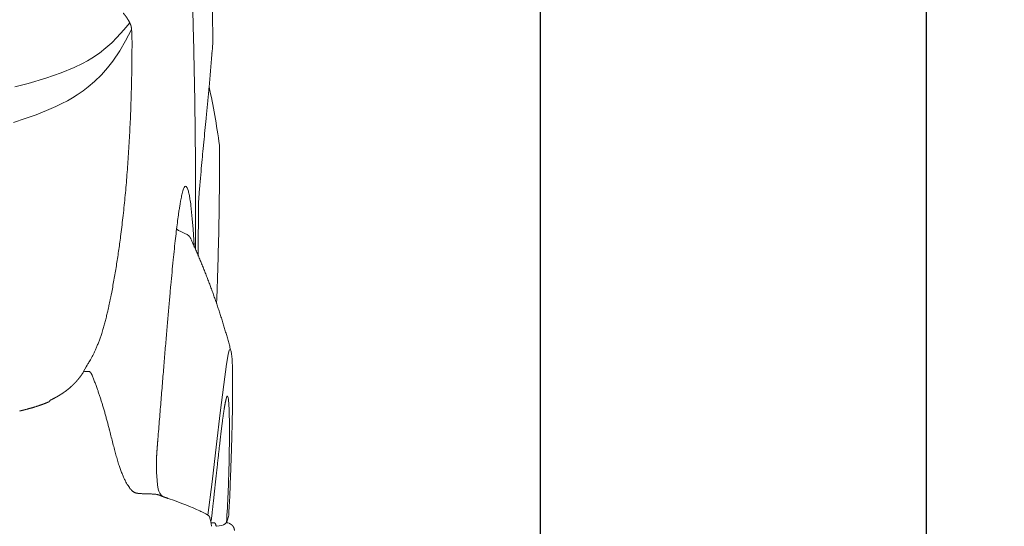
# Model space of a CAD drawing. Units: millimetres. Extents: x 0 to 17320, y 0 to 12230.
# Drawn here: x 16141 to 16846, y 8720 to 9082 of the extents above; entities that cross this region are included whole.
import ezdxf

# ---------------------------------------------------------------- set-up
doc = ezdxf.new("R2010")
doc.units = ezdxf.units.MM
doc.header["$LTSCALE"] = 12
doc.linetypes.add('AUSGEZOGEN', pattern=[0])
doc.layers.add('120', color=7, linetype='AUSGEZOGEN')
doc.layers.add('122', color=7, linetype='Continuous')
doc.styles.get("Standard").update_dxf_attribs({"font": 'romans.shx', "height": 85})
doc.dimstyles.new('ISO-25', dxfattribs={"dimtxt": 2.5, "dimasz": 2.5, "dimexe": 1.25, "dimexo": 0.625, "dimtad": 1, "dimtxsty": 'Standard', "dimcen": 2.5, "dimadec": 0, "dimazin": 0, "dimtfac": 1, "dimtmove": 0, "dimatfit": 3, "dimfxl": 1, "dimarcsym": 0})

# ---------------------------------------------------------------- blocks, each defined once
blk = doc.blocks.new('LFH_S04')
at = {"layer": '120', "linetype": 'Continuous', "lineweight": 18, "ltscale": 0.187523}
blk.add_line((910.8, 489.52), (915.83, 495.08), dxfattribs=at)
at = {"layer": '120', "linetype": 'Continuous', "lineweight": 18, "ltscale": 0.161417}
blk.add_line((915.83, 495.08), (919.97, 500.03), dxfattribs=at)
at = {"layer": '120', "linetype": 'Continuous', "lineweight": 18}
for p, q in [((917.07, 487.26), (921.25, 495.44)), ((912.82, 479.95), (917.07, 487.26)), ((907.91, 472.67), (912.82, 479.95)), ((904.13, 467.81), (907.91, 472.67)), ((899.83, 462.97), (904.13, 467.81)), ((890.33, 454.25), (894.8, 458.06)), ((894.8, 458.06), (899.83, 462.97)), ((882.42, 448.57), (886.57, 451.4)), ((886.57, 451.4), (890.33, 454.25)), ((871.4, 442.27), (875.34, 444.35)), ((875.34, 444.35), (879.01, 446.45)), ((879.01, 446.45), (882.42, 448.57)), ((853.14, 434.34), (860.46, 437.24)), ((860.46, 437.24), (867.16, 440.21)), ((867.16, 440.21), (871.4, 442.27)), ((836.8, 428.81), (845.26, 431.54)), ((845.26, 431.54), (853.14, 434.34)), ((957.96, 379.75), (958.46, 381.19)), ((958.46, 381.19), (958.96, 382.24)), ((958.96, 382.24), (959.44, 382.88)), ((959.44, 382.88), (959.92, 383.13)), ((959.92, 383.13), (960.4, 382.99)), ((960.4, 382.99), (961.17, 381.87)), ((961.17, 381.87), (961.92, 379.69)), ((957.45, 377.91), (957.96, 379.75)), ((968.95, 332.99), (969.23, 371.39)), ((990.36, 262.7), (990.87, 264.94)), ((990.87, 264.94), (991.32, 266.3)), ((984.76, 221.02), (987.2, 241.12)), ((989.21, 231.82), (989.5, 232.5)), ((989.5, 232.5), (989.76, 232.82)), ((989.76, 232.82), (990, 232.77)), ((990, 232.77), (990.39, 231.73)), ((988.91, 230.81), (989.21, 231.82)), ((990.39, 231.73), (990.56, 230.77)), ((990.56, 230.77), (990.71, 229.51)), ((990.71, 229.51), (990.85, 227.95)), ((990.85, 227.95), (990.97, 226.09)), ((990.97, 226.09), (991.07, 223.93)), ((982.11, 198.4), (984.76, 221.02)), ((991.07, 223.93), (991.15, 221.48)), ((991.15, 221.48), (991.22, 218.75)), ((991.22, 218.75), (991.27, 215.73)), ((991.27, 215.73), (991.3, 212.44)), ((991.3, 212.44), (991.31, 208.88)), ((991.31, 208.88), (991.07, 183.93)), ((978.98, 171.64), (982.11, 198.4)), ((939.6, 172.56), (939.23, 178.4)), ((939.92, 169.45), (939.6, 172.56)), ((940.35, 166.27), (939.92, 169.45)), ((975.89, 147.77), (978.98, 171.64))]:
    blk.add_line(p, q, dxfattribs=at)
at = {"layer": '120', "linetype": 'Continuous', "lineweight": 18, "ltscale": 0.131567}
blk.add_line((907.08, 485.8), (910.8, 489.52), dxfattribs=at)
at = {"layer": '120', "linetype": 'Continuous', "lineweight": 18, "ltscale": 3.4e-05}
blk.add_line((979.42, 486.23), (979.42, 486.23), dxfattribs=at)
at = {"layer": '120', "linetype": 'Continuous', "lineweight": 18, "ltscale": 0.14882}
blk.add_line((898.25, 478.41), (902.93, 482.09), dxfattribs=at)
at = {"layer": '120', "linetype": 'Continuous', "lineweight": 18, "ltscale": 0.139005}
blk.add_line((902.93, 482.09), (907.08, 485.8), dxfattribs=at)
at = {"layer": '120', "linetype": 'Continuous', "lineweight": 18, "ltscale": 0.100339}
blk.add_line((886.18, 470.97), (889.7, 472.89), dxfattribs=at)
at = {"layer": '120', "linetype": 'Continuous', "lineweight": 18, "ltscale": 0.093728}
blk.add_line((889.7, 472.89), (892.92, 474.81), dxfattribs=at)
at = {"layer": '120', "linetype": 'Continuous', "lineweight": 18, "ltscale": 0.160758}
blk.add_line((892.92, 474.81), (898.25, 478.41), dxfattribs=at)
at = {"layer": '120', "linetype": 'Continuous', "lineweight": 18, "ltscale": 0.001607}
blk.add_line((978.85, 478.23), (978.85, 478.16), dxfattribs=at)
at = {"layer": '120', "linetype": 'Continuous', "lineweight": 18, "ltscale": 0.250985}
blk.add_line((870.91, 464.23), (880.19, 468.05), dxfattribs=at)
at = {"layer": '120', "linetype": 'Continuous', "lineweight": 18, "ltscale": 0.166514}
blk.add_line((880.19, 468.05), (886.18, 470.97), dxfattribs=at)
at = {"layer": '120', "linetype": 'Continuous', "lineweight": 18, "ltscale": 0.330871}
blk.add_line((847.27, 456.78), (859.98, 460.48), dxfattribs=at)
at = {"layer": '120', "linetype": 'Continuous', "lineweight": 18, "ltscale": 0.288862}
blk.add_line((859.98, 460.48), (870.91, 464.23), dxfattribs=at)
at = {"layer": '120', "linetype": 'Continuous', "lineweight": 18, "ltscale": 0.244366}
blk.add_line((837.81, 454.35), (847.27, 456.78), dxfattribs=at)
at = {"layer": '120', "linetype": 'Continuous', "lineweight": 18, "ltscale": 0.001975}
blk.add_line((976.78, 453.95), (976.77, 453.87), dxfattribs=at)
at = {"layer": '120', "linetype": 'Continuous', "lineweight": 18, "ltscale": 0.000433}
blk.add_line((976.78, 453.95), (976.78, 453.97), dxfattribs=at)
at = {"layer": '120', "linetype": 'Continuous', "lineweight": 18, "ltscale": 0.113563}
blk.add_line((972.98, 414.58), (972.54, 410.06), dxfattribs=at)
at = {"layer": '120', "linetype": 'Continuous', "lineweight": 18, "ltscale": 6.6e-05}
blk.add_line((984.2, 412.49), (984.2, 412.5), dxfattribs=at)
at = {"layer": '120', "linetype": 'Continuous', "lineweight": 18, "ltscale": 0.062201}
blk.add_line((962.67, 376.4), (963.09, 373.95), dxfattribs=at)
at = {"layer": '120', "linetype": 'Continuous', "lineweight": 18, "ltscale": 0.072204}
blk.add_line((969.23, 371.39), (969.38, 374.52), dxfattribs=at)
at = {"layer": '120', "linetype": 'Continuous', "lineweight": 18, "ltscale": 0.241016}
blk.add_line((963.75, 369.37), (964.75, 359.78), dxfattribs=at)
at = {"layer": '120', "linetype": 'Continuous', "lineweight": 18, "ltscale": 0.186559}
blk.add_line((964.75, 359.78), (965.33, 352.34), dxfattribs=at)
at = {"layer": '120', "linetype": 'Continuous', "lineweight": 18, "ltscale": 4.3e-05}
blk.add_line((954.98, 351.48), (954.97, 351.49), dxfattribs=at)
at = {"layer": '120', "linetype": 'Continuous', "lineweight": 18, "ltscale": 0.003907}
blk.add_line((961, 348.54), (961.14, 348.47), dxfattribs=at)
at = {"layer": '120', "linetype": 'Continuous', "lineweight": 18, "ltscale": 4.5e-05}
blk.add_line((963.79, 345.38), (963.79, 345.38), dxfattribs=at)
at = {"layer": '120', "linetype": 'Continuous', "lineweight": 18, "ltscale": 0.065063}
blk.add_line((965.97, 342.11), (966.11, 339.51), dxfattribs=at)
at = {"layer": '120', "linetype": 'Continuous', "lineweight": 18, "ltscale": 0.178754}
blk.add_line((989.16, 255.65), (990.36, 262.7), dxfattribs=at)
at = {"layer": '120', "linetype": 'Continuous', "lineweight": 18, "ltscale": 0.366471}
blk.add_line((987.2, 241.12), (989.16, 255.65), dxfattribs=at)
at = {"layer": '120', "linetype": 'Continuous', "lineweight": 18, "ltscale": 0.000494}
blk.add_line((886.68, 250.03), (886.69, 250.05), dxfattribs=at)
at = {"layer": '120', "linetype": 'Continuous', "lineweight": 18, "ltscale": 0.010169}
blk.add_line((862.72, 229.58), (862.61, 229.19), dxfattribs=at)
at = {"layer": '120', "linetype": 'Continuous', "lineweight": 18, "ltscale": 0.059805}
blk.add_line((907.63, 200.14), (908.23, 197.82), dxfattribs=at)
at = {"layer": '120', "linetype": 'Continuous', "lineweight": 18, "ltscale": 0.144365}
blk.add_line((939.23, 178.4), (939.09, 184.92), dxfattribs=at)
at = {"layer": '120', "linetype": 'Continuous', "lineweight": 18, "ltscale": 0.019931}
blk.add_line((947.52, 159.62), (948.27, 159.37), dxfattribs=at)
at = {"layer": '120', "linetype": 'Continuous', "lineweight": 18, "ltscale": 0.116196}
blk.add_line((991.22, 154.19), (991.01, 149.55), dxfattribs=at)
at = {"layer": '120', "linetype": 'Continuous', "lineweight": 18, "ltscale": 0.006984}
blk.add_line((991.23, 154.47), (991.22, 154.19), dxfattribs=at)
at = {"layer": '120', "linetype": 'Continuous', "lineweight": 18, "ltscale": 0.010597}
blk.add_line((977.28, 145.91), (977.41, 145.51), dxfattribs=at)
at = {"layer": '120', "linetype": 'Continuous', "lineweight": 18, "ltscale": 0.029478}
blk.add_line((978.18, 142.2), (979.36, 142.28), dxfattribs=at)
at = {"layer": '120', "linetype": 'Continuous', "lineweight": 18, "ltscale": 0.00102}
blk.add_line((981.47, 141.06), (981.49, 141.02), dxfattribs=at)
at = {"layer": '120', "linetype": 'Continuous', "lineweight": 18, "ltscale": 0.003058}
blk.add_line((981.49, 141.02), (981.52, 140.9), dxfattribs=at)
at = {"layer": '120', "linetype": 'Continuous', "lineweight": 18, "ltscale": 0.019308}
blk.add_line((989.25, 142.57), (989.96, 142.27), dxfattribs=at)
at = {"layer": '120', "linetype": 'Continuous', "lineweight": 18, "ltscale": 0.028783}
blk.add_line((989.96, 142.27), (991.02, 141.82), dxfattribs=at)
at = {"layer": '120', "linetype": 'Continuous', "lineweight": 18, "ltscale": 0.004615}
blk.add_line((981.52, 140.9), (981.56, 140.73), dxfattribs=at)
at = {"layer": '120', "linetype": 'Continuous', "lineweight": 18, "ltscale": 0.001676}
blk.add_line((981.56, 140.73), (981.57, 140.66), dxfattribs=at)
at = {"layer": '120', "linetype": 'Continuous', "lineweight": 18, "ltscale": 0.099691}
blk.add_line((985.89, 140.36), (981.96, 139.7), dxfattribs=at)
at = {"layer": '120', "linetype": 'Continuous', "lineweight": 18, "ltscale": 4.6e-05}
blk.add_line((985.89, 140.36), (985.89, 140.36), dxfattribs=at)
at = {"layer": '120', "linetype": 'Continuous', "lineweight": 18}
for centre, radius, start, end in [((-4413.12, 427.36), 5392.87, 0.62541, 1.87321), ((-3091.27, 804.43), 4083.17, 355.41694, 355.51465), ((-1230.3, 654.55), 2216.18, 354.80727, 355.41414), ((973.78, 478.64), 5.09, 350.62864, 355.36265), ((-28900.42, 3331.7), 30015.48, 354.42278, 354.455463), ((5568.8, -36.78), 4617.93, 174.44724, 174.54527), ((980.98, 412.02), 3.26, 0.28932, 8.35439), ((3332.7, 176.71), 2371.66, 174.54436, 174.75277), ((2510.92, 251.97), 1546.44, 174.7451, 175.10249), ((1789.58, 313.9), 822.45, 175.11029, 175.42714), ((931.98, 371.16), 31.14, 9.6882, 15.89463), ((904.12, 363.15), 59.95, 5.95787, 10.37984), ((1344.32, 349.2), 375.8, 175.38062, 176.1368), ((466.66, 315.93), 500, 3.00053, 4.17568), ((956.75, 355.51), 4.4, 238.93822, 246.25097), ((920.49, 273.18), 85.56, 61.74092, 66.23074), ((881.06, 252.26), 6.05, 324.95, 338.38872), ((887.18, 249.79), 0.595, 94.22485, 101.96441), ((951.07, -623.88), 876.6, 93.98549, 94.18302), ((190.16, 24.72), 738.57, 14.44255, 14.92989), ((-1977.46, -534.27), 2977.1, 14.28147, 14.45601), ((951.53, 186.14), 12.5, 176.77721, 181.7756), ((950.09, 186.11), 11.06, 181.84521, 186.15667), ((-188.78, 215.18), 1180.27, 356.47316, 358.48272), ((936.97, 150.73), 11.98, 75.72397, 77.40709), ((948.63, 167.78), 8.42, 190.28573, 233.40413), ((908.77, 20.38), 144.02, 64.1548, 64.76683), ((923.55, 49.48), 111.4, 62.36093, 64.47054), ((970.61, 139.6), 9.73, 57.10066, 61.6807), ((972.21, 150.47), 18.83, 348.5332, 353.63698), ((973.03, 150.37), 17.99, 353.65531, 357.38545), ((975.38, 145.1), 3.09, 326.45015, 353.68542), ((979.73, 140.08), 2.22, 63.57368, 70.30672), ((980.15, 140.87), 1.33, 54.85502, 64.71191), ((979.56, 140.6), 1.97, 13.64876, 25.57502), ((985.06, 145.29), 5, 279.82202, 339.5578), ((969.99, 150.96), 21.09, 339.43073, 348.41677), ((984.29, 126.1), 17.09, 65.43871, 66.81294), ((975.52, 139.98), 2.9, 354.13577, 3.08205)]:
    blk.add_arc(centre, radius, start, end, dxfattribs=at)
for centre, major_axis, ratio, start_param, end_param in [((-1419.04, -2837.37), (-2279.14, -3487.5), 0.225621, 2.890128, 2.921871), ((113.62, 123.43), (-883.34, -1.55), 0.119272, 3.388316, 3.474952), ((732.85, 165.94), (-245.45, 29.42), 0.283836, 3.192731, 3.267563)]:
    blk.add_ellipse(centre, major_axis=major_axis, ratio=ratio, start_param=start_param, end_param=end_param, dxfattribs=at)
for points, degree, knots in [([(967.04, 338.07), (967.07, 342.55), (967.1, 351.51), (967.13, 364.96), (967.11, 378.4), (967.06, 391.84), (966.98, 405.29), (966.86, 418.73), (966.7, 432.17), (966.51, 445.61), (966.27, 459.06), (966.01, 472.5), (965.7, 485.94), (965.36, 499.38), (964.98, 512.82), (964.56, 526.26), (964.1, 539.7), (963.6, 553.13), (963.06, 566.57), (962.49, 580), (961.87, 593.44), (961.21, 606.87), (960.51, 620.3), (960.02, 629.25), (959.76, 633.72)], 3, [0, 0, 0, 0, 13.441911, 26.884188, 40.326818, 53.769789, 67.213082, 80.656684, 94.100581, 107.544761, 120.989208, 134.43391, 147.878855, 161.324029, 174.769419, 188.215012, 201.660798, 215.106765, 228.552902, 241.999199, 255.445649, 268.892245, 282.338981, 295.785856, 295.785856, 295.785856, 295.785856]), ([(915.28, 507.09), (915.33, 507.03), (915.42, 506.93), (915.56, 506.76), (915.71, 506.6), (915.85, 506.43), (915.99, 506.26), (916.14, 506.09), (916.28, 505.91), (916.42, 505.74), (916.56, 505.56), (916.7, 505.39), (916.84, 505.21), (916.98, 505.03), (917.12, 504.85), (917.26, 504.65), (917.42, 504.45), (917.58, 504.23), (917.73, 504), (917.89, 503.78), (918.04, 503.55), (918.2, 503.31), (918.35, 503.08), (918.5, 502.84), (918.65, 502.6), (918.8, 502.36), (918.94, 502.11), (919.09, 501.85), (919.24, 501.59), (919.38, 501.32), (919.53, 501.04), (919.68, 500.76), (919.83, 500.47), (919.93, 500.27), (919.98, 500.17)], 3, [0, 0, 0, 0, 0.214566, 0.429402, 0.646045, 0.86288, 1.088837, 1.315028, 1.540907, 1.767079, 1.992234, 2.217831, 2.442697, 2.667301, 2.896551, 3.125975, 3.397399, 3.669548, 3.942605, 4.217028, 4.493326, 4.772048, 5.053778, 5.339121, 5.61783, 5.901035, 6.189314, 6.483229, 6.783342, 7.090199, 7.404335, 7.726241, 8.054013, 8.390424, 8.390424, 8.390424, 8.390424]), ([(920.9, 497.84), (920.89, 497.88), (920.87, 497.95), (920.84, 498.07), (920.8, 498.18), (920.77, 498.29), (920.73, 498.41), (920.69, 498.51), (920.65, 498.62), (920.61, 498.73), (920.57, 498.83), (920.53, 498.93), (920.49, 499.03), (920.45, 499.13), (920.41, 499.23), (920.37, 499.32), (920.33, 499.41), (920.29, 499.5), (920.25, 499.59), (920.21, 499.68), (920.17, 499.76), (920.13, 499.85), (920.09, 499.93), (920.05, 500.01), (920.01, 500.09), (919.99, 500.14), (919.98, 500.17)], 3, [0, 0, 0, 0, 0.120596, 0.240587, 0.359789, 0.478028, 0.59515, 0.711002, 0.825455, 0.938395, 1.049637, 1.159191, 1.26698, 1.372973, 1.477129, 1.579454, 1.679959, 1.77867, 1.875626, 1.970892, 2.064543, 2.156666, 2.247374, 2.336767, 2.424931, 2.511959, 2.511959, 2.511959, 2.511959]), ([(921.29, 495.38), (921.29, 495.4), (921.28, 495.46), (921.27, 495.55), (921.27, 495.64), (921.26, 495.73), (921.25, 495.82), (921.24, 495.91), (921.23, 496.01), (921.22, 496.11), (921.21, 496.21), (921.2, 496.31), (921.19, 496.41), (921.17, 496.51), (921.16, 496.62), (921.14, 496.73), (921.12, 496.83), (921.11, 496.94), (921.09, 497.06), (921.06, 497.17), (921.04, 497.28), (921.02, 497.39), (920.99, 497.5), (920.96, 497.61), (920.93, 497.73), (920.91, 497.8), (920.9, 497.84)], 3, [0, 0, 0, 0, 0.087307, 0.175308, 0.264287, 0.354647, 0.446529, 0.540207, 0.6357, 0.733179, 0.832671, 0.934162, 1.037515, 1.142734, 1.249643, 1.358179, 1.468132, 1.579401, 1.69188, 1.805317, 1.919486, 2.03423, 2.14933, 2.264618, 2.379899, 2.494982, 2.494982, 2.494982, 2.494982]), ([(921.61, 482.78), (921.62, 483.13), (921.62, 483.83), (921.62, 484.87), (921.62, 485.92), (921.61, 486.96), (921.6, 488), (921.58, 489.05), (921.56, 490.1), (921.52, 491.16), (921.48, 492.22), (921.43, 493.28), (921.37, 494.33), (921.32, 495.03), (921.29, 495.38)], 3, [0, 0, 0, 0, 1.048605, 2.091753, 3.132791, 4.174299, 5.218663, 6.267123, 7.320085, 8.377671, 9.438358, 10.499308, 11.555904, 12.601304, 12.601304, 12.601304, 12.601304]), ([(979.42, 486.23), (979.42, 486.18), (979.42, 486.07), (979.43, 485.91), (979.43, 485.77), (979.42, 485.63), (979.42, 485.49), (979.42, 485.36), (979.41, 485.26), (979.4, 485.19), (979.4, 485.14), (979.4, 485.12), (979.4, 485.11)], 3, [0, 0, 0, 0, 0.155709, 0.320907, 0.466951, 0.579952, 0.75511, 0.883725, 0.976806, 1.057232, 1.095191, 1.118588, 1.118588, 1.118588, 1.118588]), ([(906.82, 306.02), (907.47, 309.33), (908.72, 316.04), (910.44, 326.23), (912.03, 336.63), (913.6, 348.07), (915.14, 360.83), (916.62, 374.94), (917.92, 389.58), (919.01, 404.5), (919.92, 419.68), (920.63, 435.11), (921.16, 450.78), (921.5, 466.7), (921.6, 477.4), (921.61, 482.78)], 3, [0, 0, 0, 0, 10.134157, 20.468556, 30.991349, 41.694809, 55.121296, 69.548754, 84.247884, 99.211024, 114.431498, 129.86892, 145.551525, 161.474644, 177.633986, 177.633986, 177.633986, 177.633986]), ([(978.8, 478.48), (978.8, 478.43), (978.8, 478.34), (978.8, 478.2), (978.8, 478.06), (978.8, 477.92), (978.8, 477.78), (978.8, 477.64), (978.79, 477.5), (978.79, 477.4), (978.78, 477.36)], 3, [0, 0, 0, 0, 0.140508, 0.281098, 0.421736, 0.562383, 0.703011, 0.8436, 0.984144, 1.125525, 1.125525, 1.125525, 1.125525]), ([(976.77, 453.87), (976.75, 453.59), (976.69, 453.02), (976.61, 452.16), (976.53, 451.3), (976.45, 450.44), (976.36, 449.56), (976.28, 448.68), (976.2, 447.8), (976.11, 446.9), (976.02, 446), (975.94, 445.1), (975.85, 444.18), (975.76, 443.26), (975.67, 442.33), (975.58, 441.4), (975.49, 440.46), (975.4, 439.5), (975.3, 438.55), (975.21, 437.58), (975.12, 436.61), (975.02, 435.62), (974.93, 434.64), (974.83, 433.64), (974.73, 432.63), (974.67, 431.96), (974.63, 431.62)], 3, [0, 0, 0, 0, 0.853626, 1.712671, 2.577462, 3.448287, 4.325403, 5.209032, 6.09937, 6.996584, 7.90013, 8.81082, 9.728755, 10.654019, 11.586679, 12.526792, 13.474401, 14.429544, 15.39288, 16.3638, 17.342327, 18.328485, 19.322298, 20.323797, 21.333017, 22.350003, 22.350003, 22.350003, 22.350003]), ([(982.13, 299.16), (982.27, 302.58), (982.53, 309.42), (982.87, 319.68), (983.18, 329.94), (983.45, 340.2), (983.68, 350.46), (983.87, 360.72), (984.02, 370.98), (984.13, 381.25), (984.2, 391.51), (984.24, 401.77), (984.24, 408.61), (984.24, 412.04)], 3, [0, 0, 0, 0, 10.263573, 20.527142, 30.79072, 41.054254, 51.317778, 61.58133, 71.844931, 82.108429, 92.371943, 102.635502, 112.899111, 112.899111, 112.899111, 112.899111]), ([(957.45, 377.91), (957.25, 377.14), (957.13, 376.08), (956.77, 374.33), (956.36, 372.28), (955.92, 369.84), (955.46, 367), (954.88, 363.16), (954.21, 358.29), (953.46, 352.27), (952.68, 345.56), (951.88, 338.18), (951.06, 330.13), (950.21, 321.44), (949.34, 312.1), (948.44, 302.14), (947.51, 291.57), (946.55, 280.41), (945.56, 268.66), (944.54, 256.36), (943.49, 243.51), (942.4, 230.15), (941.27, 216.28), (940.51, 206.87), (940.13, 202.08)], 3, [0, 0, 0, 0, 1.480681, 3.276549, 5.369848, 7.751817, 10.71603, 14.020879, 19.398506, 25.469177, 32.223225, 39.649912, 47.740184, 56.481192, 65.861161, 75.866653, 86.483164, 97.695275, 109.486467, 121.838892, 134.734597, 148.153405, 162.075107, 176.47827, 176.47827, 176.47827, 176.47827]), ([(954.47, 351.75), (954.36, 351.81), (954.18, 351.94), (953.96, 352.11), (953.81, 352.24), (953.7, 352.34), (953.6, 352.45), (953.53, 352.52), (953.5, 352.56)], 3, [0, 0, 0, 0, 0.392461, 0.664139, 0.828446, 0.985397, 1.122782, 1.271279, 1.271279, 1.271279, 1.271279]), ([(963.79, 345.38), (963.77, 345.43), (963.73, 345.53), (963.66, 345.67), (963.59, 345.81), (963.51, 345.96), (963.43, 346.1), (963.34, 346.26), (963.24, 346.41), (963.15, 346.55), (963.07, 346.67), (963, 346.77), (962.93, 346.87), (962.85, 346.97), (962.76, 347.08), (962.67, 347.19), (962.58, 347.3), (962.46, 347.42), (962.32, 347.57), (962.15, 347.73), (961.96, 347.89), (961.78, 348.04), (961.61, 348.16), (961.46, 348.27), (961.3, 348.38), (961.19, 348.44), (961.13, 348.47)], 3, [0, 0, 0, 0, 0.157171, 0.311888, 0.47565, 0.636993, 0.809847, 0.980325, 1.165129, 1.34761, 1.474654, 1.600816, 1.726105, 1.850532, 1.993631, 2.135886, 2.277312, 2.417922, 2.651119, 2.882662, 3.134223, 3.384246, 3.575696, 3.766545, 3.956811, 4.146516, 4.146516, 4.146516, 4.146516]), ([(963.79, 345.38), (964.28, 344.31), (965.24, 342.17), (966.66, 338.95), (968.06, 335.73), (969.43, 332.5), (970.78, 329.26), (972.11, 326.01), (973.42, 322.76), (974.7, 319.5), (975.97, 316.22), (977.21, 312.93), (978.43, 309.63), (979.63, 306.32), (980.8, 303.01), (981.96, 299.68), (983.09, 296.34), (984.19, 293), (985.27, 289.65), (986.33, 286.3), (987.37, 282.94), (988.38, 279.57), (989.37, 276.19), (990.33, 272.81), (991.27, 269.42), (991.88, 267.16), (992.19, 266.02)], 3, [0, 0, 0, 0, 3.5218, 7.039985, 10.5547, 14.066091, 17.574305, 21.079487, 24.581786, 28.08135, 31.602848, 35.12185, 38.638509, 42.152982, 45.677589, 49.200175, 52.720905, 56.239947, 59.759351, 63.277369, 66.794172, 70.309935, 73.828132, 77.345635, 80.862624, 84.37928, 84.37928, 84.37928, 84.37928]), ([(904.08, 293.09), (904.16, 293.44), (904.32, 294.14), (904.56, 295.2), (904.8, 296.27), (905.03, 297.33), (905.26, 298.41), (905.49, 299.48), (905.72, 300.56), (905.94, 301.65), (906.17, 302.73), (906.39, 303.83), (906.61, 304.92), (906.75, 305.65), (906.82, 306.02)], 3, [0, 0, 0, 0, 1.081113, 2.166169, 3.255435, 4.348688, 5.445635, 6.546226, 7.650051, 8.75769, 9.86795, 10.981523, 12.097339, 13.21588, 13.21588, 13.21588, 13.21588]), ([(904.08, 293.09), (903.81, 291.93), (903.26, 289.63), (902.4, 286.23), (901.5, 282.92), (900.67, 280.09), (899.84, 277.44), (899.01, 274.98), (898.06, 272.33), (897.05, 269.73), (896.04, 267.3), (895.02, 265.03), (894.01, 262.91), (892.95, 260.84), (891.93, 258.99), (890.96, 257.34), (890.35, 256.37), (886.69, 250.05)], 3, [0, 0, 0, 0, 3.583467, 7.090777, 10.514649, 13.856101, 15.9659, 18.830122, 21.647282, 24.426204, 27.173427, 29.544057, 31.892823, 34.216625, 36.507166, 38.248344, 39.955746, 39.955746, 39.955746, 39.955746]), ([(991.23, 154.47), (991.35, 157.1), (991.57, 162.25), (991.88, 169.8), (992.16, 177.05), (992.41, 184.03), (992.64, 190.73), (992.84, 197.16), (993.02, 203.31), (993.18, 209.39), (993.32, 215.35), (993.43, 221.19), (993.52, 226.67), (993.59, 231.78), (993.62, 236.54), (993.64, 240.93), (993.63, 244.96), (993.59, 248.47), (993.54, 251.29), (993.48, 253.49), (993.42, 255.3), (993.35, 256.97), (993.26, 258.51), (993.17, 259.93), (993.05, 261.25), (992.91, 262.51), (992.67, 264.1), (992.39, 265.27), (992.19, 266.02)], 3, [0, 0, 0, 0, 7.916274, 15.44352, 22.69435, 29.6737, 36.383124, 42.816251, 48.975498, 54.850134, 61.039864, 66.877612, 72.358272, 77.47707, 82.234673, 86.621984, 90.654125, 94.309115, 97.159758, 99.114227, 100.923906, 102.596052, 104.126417, 105.546901, 106.855585, 108.094532, 109.35166, 111.693587, 111.693587, 111.693587, 111.693587]), ([(886.01, 248.78), (885.68, 248.31), (885.35, 247.84), (885.01, 247.38), (884.32, 246.46), (883.61, 245.56), (883.25, 245.12), (882.79, 244.58), (882.33, 244.04), (882.22, 243.92), (882.03, 243.71), (881.85, 243.5), (881.75, 243.39), (881.56, 243.18), (881.37, 242.97), (881.27, 242.86), (879.9, 241.4), (878.46, 239.99), (877.06, 238.74), (875.13, 237.18), (873.09, 235.71), (872.6, 235.37), (871.6, 234.69), (870.58, 234.04), (870.06, 233.71), (869.01, 233.07), (867.93, 232.45), (867.39, 232.15), (866.28, 231.55), (865.14, 230.96), (864.57, 230.67), (863.98, 230.38), (863.39, 230.1)], 5, [0, 0, 0, 0, 0, 0, 5.79901, 5.79901, 5.79901, 11.59734, 11.59734, 11.59734, 12.985173, 12.985173, 12.985173, 14.432455, 14.432455, 14.432455, 15.864449, 15.864449, 15.864449, 34.736357, 34.736357, 34.736357, 40.584668, 40.584668, 40.584668, 46.463153, 46.463153, 46.463153, 52.391202, 52.391202, 52.391202, 58.424367, 58.424367, 58.424367, 58.424367, 58.424367, 58.424367]), ([(890.15, 250.6), (890.27, 250.61), (890.51, 250.6), (890.87, 250.53), (891.21, 250.4), (891.52, 250.22), (891.72, 250.06), (891.9, 249.89), (892.04, 249.73), (892.2, 249.53), (892.3, 249.37), (892.37, 249.26), (892.42, 249.17), (892.46, 249.09), (892.52, 248.98), (892.6, 248.84), (892.66, 248.71), (892.7, 248.62), (892.7, 248.61)], 3, [0, 0, 0, 0, 0.368664, 0.72969, 1.086965, 1.443809, 1.805288, 1.862603, 2.182932, 2.435117, 2.637977, 2.740529, 2.835285, 2.927021, 3.020114, 3.203641, 3.417544, 3.467455, 3.467455, 3.467455, 3.467455]), ([(892.7, 248.61), (893.08, 247.7), (893.82, 245.89), (894.89, 243.16), (895.91, 240.42), (896.71, 238.22), (897.45, 236.08), (898.16, 234), (899, 231.43), (899.81, 228.87), (900.63, 226.21), (901.44, 223.47), (902.25, 220.64), (903.03, 217.82), (903.54, 215.94), (903.79, 215)], 3, [0, 0, 0, 0, 2.944927, 5.877207, 8.797051, 11.704734, 12.89153, 15.602428, 18.303019, 20.993392, 23.673598, 26.628268, 29.570447, 32.500006, 35.41668, 35.41668, 35.41668, 35.41668]), ([(861.88, 228.67), (859.25, 227.57), (856.53, 226.56), (853.72, 225.62), (849.56, 224.35), (845.27, 223.19), (843.94, 222.85), (842.6, 222.52), (841.24, 222.19)], 5, [0, 0, 0, 0, 0, 0, 25.819295, 25.819295, 25.819295, 37.254618, 37.254618, 37.254618, 37.254618, 37.254618, 37.254618]), ([(988.99, 230.8), (988.99, 230.79), (988.97, 230.76), (988.95, 230.69), (988.92, 230.6), (988.88, 230.48), (988.84, 230.33), (988.8, 230.16), (988.75, 229.98), (988.69, 229.75), (988.63, 229.51), (988.57, 229.23), (988.5, 228.92), (988.41, 228.53), (988.32, 228.06), (988.21, 227.51), (988.1, 226.93), (987.99, 226.31), (987.88, 225.66), (987.76, 224.96), (987.64, 224.23), (987.52, 223.46), (987.39, 222.66), (987.27, 221.82), (987.14, 220.94), (987.01, 220.03), (986.87, 219.09), (986.74, 218.1), (986.6, 217.09), (986.46, 216.04), (986.32, 214.95), (986.17, 213.83), (986.03, 212.68), (985.88, 211.49), (985.73, 210.26), (985.57, 209.01), (985.42, 207.71), (985.26, 206.39), (985.1, 205.03), (984.93, 203.63), (984.77, 202.21), (984.6, 200.74), (984.43, 199.25), (984.25, 197.72), (984.14, 196.69), (984.08, 196.17)], 3, [0, 0, 0, 0, 0.032097, 0.100399, 0.199493, 0.326521, 0.482705, 0.652842, 0.853202, 1.070302, 1.337429, 1.618581, 1.926018, 2.282955, 2.816106, 3.364421, 3.956365, 4.583831, 5.251888, 5.955324, 6.697234, 7.474464, 8.288915, 9.138426, 10.024049, 10.94464, 11.900684, 12.891611, 13.917524, 14.978536, 16.074387, 17.203753, 18.366774, 19.565483, 20.798717, 22.065444, 23.365767, 24.70148, 26.071201, 27.474459, 28.911289, 30.38329, 31.889004, 33.428268, 35.001082, 35.001082, 35.001082, 35.001082]), ([(908.23, 197.82), (908.58, 196.46), (909.27, 193.79), (910.34, 189.85), (911.45, 186.08), (912.55, 182.65), (913.64, 179.58), (914.69, 176.89), (915.76, 174.42), (916.76, 172.36), (917.75, 170.51), (918.7, 168.91), (919.67, 167.49), (920.51, 166.42), (921.2, 165.66), (921.77, 165.1), (922.12, 164.81), (922.29, 164.68)], 3, [0, 0, 0, 0, 4.202915, 8.291494, 12.237915, 16.013139, 19.088561, 21.989753, 24.689339, 27.154493, 28.868637, 30.974493, 32.730157, 34.021794, 35.065031, 35.797183, 36.42922, 36.42922, 36.42922, 36.42922]), ([(939.05, 186.84), (939.06, 187.06), (939.08, 187.48), (939.11, 188.12), (939.15, 188.76), (939.19, 189.4), (939.23, 190.04), (939.27, 190.68), (939.31, 191.32), (939.35, 191.95), (939.39, 192.59), (939.44, 193.23), (939.48, 193.86), (939.53, 194.5), (939.58, 195.13), (939.62, 195.77), (939.67, 196.4), (939.72, 197.03), (939.77, 197.67), (939.82, 198.3), (939.87, 198.93), (939.92, 199.56), (939.97, 200.19), (940.02, 200.82), (940.07, 201.45), (940.11, 201.87), (940.13, 202.08)], 3, [0, 0, 0, 0, 0.641393, 1.282247, 1.922568, 2.562359, 3.202392, 3.841889, 4.480846, 5.119261, 5.757882, 6.395939, 7.033422, 7.670319, 8.30736, 8.943782, 9.579565, 10.214689, 10.849801, 11.484207, 12.117885, 12.750806, 13.383549, 14.015482, 14.646575, 15.276797, 15.276797, 15.276797, 15.276797]), ([(984.08, 196.17), (984.02, 195.6), (983.89, 194.45), (983.69, 192.7), (983.49, 190.92), (983.29, 189.09), (983.09, 187.23), (982.88, 185.33), (982.67, 183.39), (982.45, 181.42), (982.23, 179.4), (982.01, 177.35), (981.78, 175.26), (981.55, 173.13), (981.31, 170.97), (981.08, 168.76), (980.83, 166.52), (980.59, 164.25), (980.33, 161.94), (980.08, 159.59), (979.82, 157.21), (979.56, 154.79), (979.29, 152.33), (979.01, 149.84), (978.74, 147.31), (978.55, 145.61), (978.46, 144.76)], 3, [0, 0, 0, 0, 1.718915, 3.476098, 5.271536, 7.105212, 8.978408, 10.889772, 12.839261, 14.826824, 16.853273, 18.91766, 21.019907, 23.159926, 25.338405, 27.554438, 29.807905, 32.098671, 34.423007, 36.784209, 39.182108, 41.616521, 44.08766, 46.594902, 49.138022, 51.716781, 51.716781, 51.716781, 51.716781]), ([(922.28, 164.68), (922.42, 164.57), (922.7, 164.37), (923.11, 164.11), (923.5, 163.91), (923.82, 163.76), (924.09, 163.67), (924.31, 163.59), (924.53, 163.53), (924.76, 163.47), (925.02, 163.42), (925.33, 163.36), (925.68, 163.31), (926.08, 163.26), (926.49, 163.21), (926.77, 163.18), (926.91, 163.17)], 3, [0, 0, 0, 0, 0.545565, 1.02452, 1.456144, 1.859607, 2.085678, 2.311293, 2.539513, 2.773243, 3.044471, 3.32717, 3.712875, 4.115076, 4.529644, 4.950648, 4.950648, 4.950648, 4.950648]), ([(939.58, 162.43), (939.27, 162.5), (938.62, 162.62), (937.62, 162.73), (936.57, 162.8), (935.52, 162.83), (934.5, 162.85), (933.49, 162.87), (932.47, 162.89), (931.44, 162.91), (930.4, 162.94), (929.36, 162.99), (928.28, 163.06), (927.46, 163.12), (926.99, 163.16), (926.9, 163.17)], 3, [0, 0, 0, 0, 0.96464, 1.968268, 3.03431, 4.116156, 5.104627, 6.108522, 7.132301, 8.178749, 9.199597, 10.2422, 11.320974, 12.43296, 12.714984, 12.714984, 12.714984, 12.714984]), ([(939.92, 162.35), (939.99, 162.33), (940.11, 162.3), (940.3, 162.25), (940.5, 162.19), (940.71, 162.12), (940.94, 162.05), (941.19, 161.96), (941.45, 161.87), (941.69, 161.78), (941.92, 161.69), (942.16, 161.6), (942.44, 161.48), (942.73, 161.37), (942.94, 161.28), (943.04, 161.24)], 3, [0, 0, 0, 0, 0.188977, 0.384547, 0.593748, 0.815403, 1.055347, 1.314301, 1.592918, 1.892698, 2.069707, 2.354468, 2.65623, 2.974988, 3.310017, 3.310017, 3.310017, 3.310017]), ([(943.04, 161.24), (943.14, 161.2), (943.34, 161.12), (943.66, 161), (943.99, 160.87), (944.28, 160.76), (944.57, 160.65), (944.85, 160.54), (945.17, 160.43), (945.5, 160.31), (945.86, 160.19), (946.25, 160.05), (946.67, 159.91), (947.09, 159.77), (947.37, 159.67), (947.52, 159.62)], 3, [0, 0, 0, 0, 0.322643, 0.659832, 1.011999, 1.379282, 1.607513, 1.93896, 2.280125, 2.630963, 2.989113, 3.420917, 3.861254, 4.308235, 4.759665, 4.759665, 4.759665, 4.759665]), ([(977.28, 145.91), (977.28, 145.92), (977.27, 145.96), (977.25, 146.01), (977.22, 146.08), (977.19, 146.18), (977.13, 146.31), (977.06, 146.47), (976.96, 146.65), (976.84, 146.85), (976.69, 147.05), (976.54, 147.22), (976.42, 147.34), (976.32, 147.43), (976.21, 147.53), (976.1, 147.61), (976, 147.69), (975.93, 147.74), (975.89, 147.77)], 3, [0, 0, 0, 0, 0.041153, 0.10102, 0.176839, 0.270076, 0.420292, 0.58964, 0.791784, 1.041792, 1.293519, 1.550011, 1.686315, 1.818828, 1.965594, 2.104725, 2.239284, 2.366149, 2.366149, 2.366149, 2.366149]), ([(979.36, 142.28), (979.5, 142.29), (979.64, 142.29), (979.78, 142.29), (980.01, 142.28), (980.23, 142.24), (980.32, 142.22), (980.4, 142.2), (980.48, 142.17)], 5, [0, 0, 0, 0, 0, 0, 1.274292, 1.274292, 1.274292, 2.105137, 2.105137, 2.105137, 2.105137, 2.105137, 2.105137]), ([(980.92, 141.95), (980.96, 141.92), (981, 141.89), (981.04, 141.86), (981.11, 141.79), (981.18, 141.7), (981.21, 141.66), (981.26, 141.59), (981.3, 141.52), (981.31, 141.5), (981.32, 141.47), (981.34, 141.45)], 5, [0, 0, 0, 0, 0, 0, 0.653722, 0.653722, 0.653722, 1.312022, 1.312022, 1.312022, 1.642505, 1.642505, 1.642505, 1.642505, 1.642505, 1.642505]), ([(993.33, 140.37), (993.31, 140.39), (993.26, 140.44), (993.19, 140.51), (993.12, 140.57), (993.05, 140.63), (992.98, 140.69), (992.91, 140.75), (992.84, 140.8), (992.77, 140.86), (992.7, 140.91), (992.63, 140.95), (992.57, 141), (992.5, 141.04), (992.44, 141.09), (992.37, 141.13), (992.31, 141.17), (992.24, 141.21), (992.16, 141.26), (992.08, 141.3), (992, 141.35), (991.92, 141.39), (991.85, 141.43), (991.79, 141.46), (991.72, 141.5), (991.65, 141.53), (991.59, 141.56), (991.52, 141.59), (991.46, 141.62), (991.42, 141.64), (991.4, 141.65)], 3, [0, 0, 0, 0, 0.101318, 0.199922, 0.297857, 0.392924, 0.485752, 0.5755, 0.664623, 0.750599, 0.834072, 0.914311, 0.994113, 1.070713, 1.151236, 1.228358, 1.303723, 1.37903, 1.476717, 1.570364, 1.662341, 1.755025, 1.829193, 1.904032, 1.977227, 2.051194, 2.123062, 2.19573, 2.267346, 2.33603, 2.33603, 2.33603, 2.33603]), ([(981.57, 140.66), (981.65, 140.33), (981.73, 140.05), (981.81, 139.85), (981.88, 139.72), (981.94, 139.7), (981.95, 139.7), (981.95, 139.7), (981.96, 139.7)], 5, [0, 0, 0, 0, 0, 0, 4.336707, 4.336707, 4.336707, 4.778817, 4.778817, 4.778817, 4.778817, 4.778817, 4.778817]), ([(994.89, 136.6), (994.89, 136.61), (994.89, 136.64), (994.89, 136.7), (994.89, 136.77), (994.88, 136.86), (994.88, 136.95), (994.87, 137.05), (994.86, 137.16), (994.85, 137.27), (994.84, 137.37), (994.82, 137.47), (994.81, 137.56), (994.79, 137.65), (994.77, 137.74), (994.75, 137.83), (994.73, 137.92), (994.71, 138.01), (994.68, 138.11), (994.65, 138.2), (994.62, 138.3), (994.59, 138.4), (994.55, 138.5), (994.51, 138.59), (994.47, 138.69), (994.43, 138.79), (994.39, 138.88), (994.34, 138.98), (994.3, 139.07), (994.25, 139.14), (994.22, 139.21), (994.18, 139.28), (994.14, 139.34), (994.1, 139.4), (994.06, 139.47), (994.02, 139.53), (993.98, 139.6), (993.92, 139.68), (993.86, 139.76), (993.8, 139.84), (993.73, 139.92), (993.67, 140), (993.6, 140.08), (993.54, 140.16), (993.47, 140.23), (993.41, 140.3), (993.36, 140.34), (993.34, 140.36)], 3, [0, 0, 0, 0, 0.041005, 0.092795, 0.170204, 0.256076, 0.351773, 0.451138, 0.559381, 0.668125, 0.786329, 0.876948, 0.967714, 1.059699, 1.151763, 1.244433, 1.337134, 1.430649, 1.52414, 1.62844, 1.732669, 1.836808, 1.940838, 2.045024, 2.14906, 2.252928, 2.356611, 2.467268, 2.577674, 2.653222, 2.728637, 2.803909, 2.879034, 2.95382, 3.028445, 3.102901, 3.177181, 3.281713, 3.385858, 3.489114, 3.59194, 3.693732, 3.795051, 3.894762, 3.993956, 4.088513, 4.18254, 4.18254, 4.18254, 4.18254])]:
    blk.add_open_spline(points, degree=degree, knots=knots, dxfattribs=at)
for points in [[(886.79, 250.22), (886.83, 250.27), (886.88, 250.31), (886.93, 250.34), (886.99, 250.36), (887.05, 250.37)], [(861.88, 228.67), (862.12, 228.77), (862.33, 228.87), (862.48, 228.98), (862.58, 229.09), (862.61, 229.19)], [(862.72, 229.58), (862.75, 229.67), (862.84, 229.78), (862.98, 229.89), (863.17, 230), (863.39, 230.1)]]:
    blk.add_open_spline(points, degree=5, dxfattribs=at)
blk = doc.blocks.new('*D48')
at = {"layer": '122', "color": 0, "lineweight": -2}
for p, q in [((14086.4, 9440.27), (14086.4, 7261)), ((16513.6, 9440.27), (16513.6, 7261)), ((14141.4, 7291), (15130.48, 7291)), ((16458.6, 7291), (15469.52, 7291))]:
    blk.add_line(p, q, dxfattribs=at)
at = {"layer": '122', "color": 0}
for points in [[(14141.4, 7300.17), (14141.4, 7281.83), (14086.4, 7291)], [(16458.6, 7300.17), (16458.6, 7281.83), (16513.6, 7291)]]:
    blk.add_solid(points, dxfattribs=at)
at = {"layer": 'Defpoints', "color": 0}
for p in [(14086.4, 9440.9), (16513.6, 9440.9), (16513.6, 7291)]:
    blk.add_point(p, dxfattribs=at)
at = {"layer": '122', "color": 0, "insert": (15300, 7291), "char_height": 85, "attachment_point": 5}
blk.add_mtext('95.5', dxfattribs=at)
blk = doc.blocks.new('*D49')
at = {"layer": '122', "color": 0, "lineweight": -2}
for p, q in [((15300.62, 10274.2), (16820, 10274.2)), ((16790, 10219.2), (16790, 9232.96)), ((16790, 8106), (16790, 9092.24)), ((16370.62, 8051), (16820, 8051))]:
    blk.add_line(p, q, dxfattribs=at)
at = {"layer": '122', "color": 0}
for points in [[(16780.83, 10219.2), (16799.17, 10219.2), (16790, 10274.2)], [(16780.83, 8106), (16799.17, 8106), (16790, 8051)]]:
    blk.add_solid(points, dxfattribs=at)
at = {"layer": 'Defpoints', "color": 0}
for p in [(15300, 10274.2), (16790, 10274.2), (16370, 8051)]:
    blk.add_point(p, dxfattribs=at)
at = {"layer": '122', "color": 0, "insert": (16790, 9162.6), "char_height": 85, "attachment_point": 5, "rotation": 90}
blk.add_mtext('G', dxfattribs=at)

msp = doc.modelspace()

# ---------------------------------------------------------------- block references
at = {"layer": '120'}
msp.add_blockref('LFH_S04', (15300, 8580), dxfattribs=at)

# ---------------------------------------------------------------- dimensions: what is measured, and where the dimension line sits
at = {"layer": '122'}
dim = msp.add_linear_dim(base=(16790, 10274.2), p1=(16370, 8051), p2=(15300, 10274.2), angle=90, text='G', dimstyle='ISO-25', override={"dimtxt": 85, "dimasz": 55, "dimexe": 30, "dimgap": 40, "dimtad": 0}, dxfattribs=at)
dim.commit()
dim.dimension.update_dxf_attribs({"geometry": '*D49', "text_midpoint": (16790, 9162.6)})
dim = msp.add_linear_dim(base=(16513.6009, 7291), p1=(14086.3991, 9440.9), p2=(16513.6009, 9440.9), text='95.5', dimstyle='ISO-25', override={"dimtxt": 85, "dimasz": 55, "dimexe": 30, "dimgap": 40, "dimtad": 0}, dxfattribs=at)
dim.commit()
dim.dimension.update_dxf_attribs({"geometry": '*D48', "text_midpoint": (15300, 7291)})

doc.saveas('drawing.dxf')
